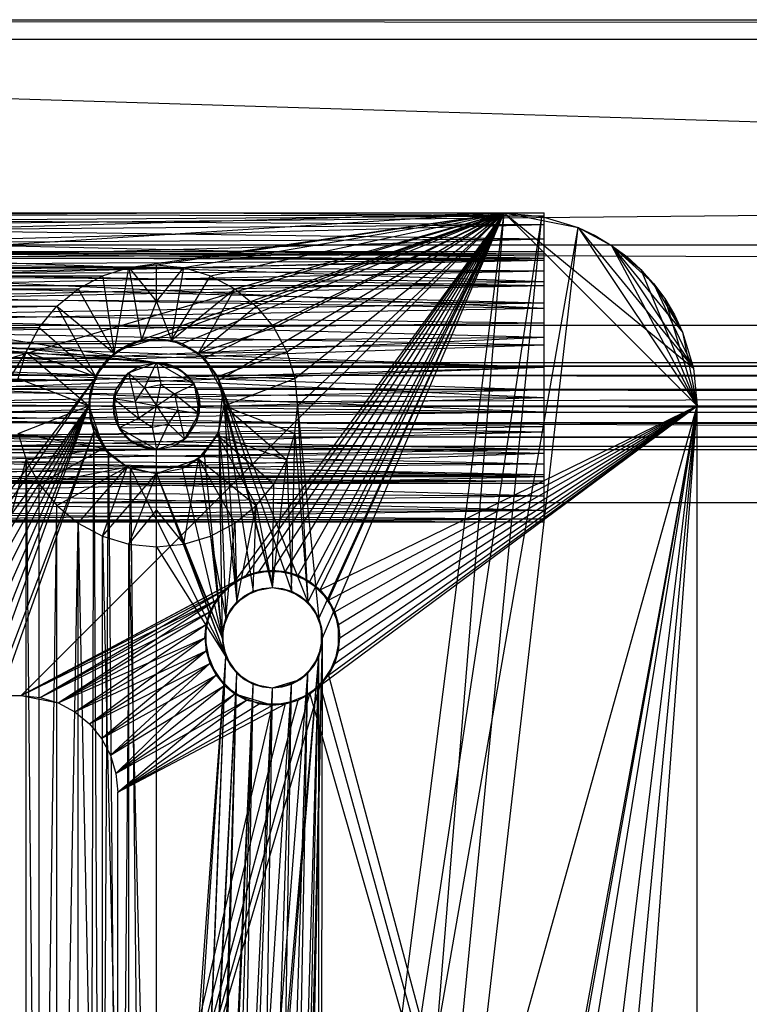
# Model space of a CAD drawing. Units: inches. Extents: x 0 to 44.5, y 0 to 29.5.
# Drawn here: x 4.9 to 6.4, y 27.5 to 29.5 of the extents above; entities that cross this region are included whole.
import ezdxf

# ---------------------------------------------------------------- set-up
doc = ezdxf.new("R2010")
doc.units = ezdxf.units.IN
doc.layers.get('0').update_dxf_attribs({"true_color": 0xc2ced6})

msp = doc.modelspace()

# ---------------------------------------------------------------- linework, layer by layer
at = {"color": 7, "true_color": 0xffffff}
for p, q in [((0.9843, 29.4882), (43.5039, 29.4488)), ((0.9843, 29.4882), (43.5039, 29.4882)), ((0.1986, 29.0289), (43.5039, 29.4488)), ((0.9843, 29.4488), (5.1969, 28.7894)), ((0.9843, 29.4488), (22.2441, 28.7894)), ((0.9843, 29.4488), (43.5039, 29.4488)), ((0.4593, 29.2896), (5.1969, 28.7894)), ((0.3161, 29.1721), (5.1969, 28.7894)), ((0.1986, 29.0289), (44.2896, 29.0289)), ((0.1986, 29.0289), (44.3769, 28.8655)), ((0.0575, 28.6883), (44.3769, 28.8655)), ((0.1113, 28.8655), (44.3769, 28.8655)), ((1.8898, 28.7894), (5.1969, 28.7894)), ((1.9237, 28.7826), (5.1969, 28.7894)), ((5.1399, 28.7686), (5.1969, 28.7894)), ((5.163, 28.7826), (5.1969, 28.7894)), ((5.1722, 28.7376), (5.1969, 28.7894)), ((5.1969, 28.7894), (5.1969, 28.7894)), ((5.1969, 28.7894), (5.2055, 28.7442)), ((5.1969, 28.7894), (5.2141, 28.7877)), ((5.1969, 28.7894), (5.2307, 28.7826)), ((5.1969, 28.7894), (5.2461, 28.7744)), ((5.1969, 28.7894), (5.2736, 28.7451)), ((5.1969, 28.7894), (22.2102, 28.7826)), ((5.1969, 28.7894), (22.2441, 28.7894)), ((5.2141, 28.7877), (5.2307, 28.7826)), ((5.2141, 28.7877), (5.2461, 28.7744)), ((1.9237, 28.7826), (5.1342, 28.7634)), ((1.9237, 28.7826), (5.163, 28.7826)), ((5.1096, 28.7162), (5.1399, 28.7686)), ((5.115, 28.7347), (5.1399, 28.7686)), ((5.1342, 28.7634), (5.163, 28.7826)), ((5.1342, 28.7634), (5.1399, 28.7686)), ((5.1399, 28.7686), (5.163, 28.7826)), ((5.1399, 28.7686), (5.1534, 28.7094)), ((5.1399, 28.7686), (5.1722, 28.7376)), ((5.163, 28.7826), (5.163, 28.7826)), ((5.2307, 28.7826), (5.2461, 28.7744)), ((5.2307, 28.7826), (5.2595, 28.7634)), ((5.2307, 28.7826), (22.1815, 28.7634)), ((5.2307, 28.7826), (22.2102, 28.7826)), ((5.2461, 28.7744), (5.2595, 28.7634)), ((5.2461, 28.7744), (5.2705, 28.75)), ((5.2461, 28.7744), (5.2736, 28.7451)), ((1.9524, 28.7634), (5.115, 28.7347)), ((1.9524, 28.7634), (5.1342, 28.7634)), ((5.115, 28.7347), (5.1342, 28.7634)), ((5.1342, 28.7634), (5.1342, 28.7634)), ((5.1722, 28.7376), (5.2055, 28.7442)), ((5.1969, 28.7008), (5.2055, 28.7442)), ((5.2055, 28.7442), (5.2736, 28.7451)), ((5.2055, 28.7442), (5.2337, 28.7254)), ((5.2337, 28.7254), (5.2736, 28.7451)), ((5.2595, 28.7634), (5.2705, 28.75)), ((5.2595, 28.7634), (5.2787, 28.7347)), ((5.2595, 28.7634), (22.1623, 28.7347)), ((5.2595, 28.7634), (22.1815, 28.7634)), ((5.2705, 28.75), (5.2736, 28.7451)), ((5.2705, 28.75), (5.2787, 28.7347)), ((5.2705, 28.75), (5.2837, 28.7181)), ((5.2736, 28.7451), (5.2837, 28.7181)), ((5.2736, 28.7451), (5.2841, 28.6854)), ((1.9716, 28.7347), (5.1083, 28.7008)), ((1.9716, 28.7347), (5.115, 28.7347)), ((5.1083, 28.7008), (5.115, 28.7347)), ((5.1096, 28.7162), (5.115, 28.7347)), ((5.11, 28.6835), (5.115, 28.7347)), ((5.115, 28.7347), (5.115, 28.7347)), ((5.1534, 28.7094), (5.1722, 28.7376)), ((5.1722, 28.7376), (5.1969, 28.7008)), ((5.1969, 28.7008), (5.2337, 28.7254)), ((5.2337, 28.7254), (5.2403, 28.6921)), ((5.2337, 28.7254), (5.2841, 28.6854)), ((5.2787, 28.7347), (5.2837, 28.7181)), ((5.2787, 28.7347), (5.2854, 28.7008)), ((5.2787, 28.7347), (22.1555, 28.7008)), ((5.2787, 28.7347), (22.1623, 28.7347)), ((5.1096, 28.7162), (5.11, 28.6835)), ((5.1096, 28.7162), (5.1201, 28.6565)), ((5.1096, 28.7162), (5.1534, 28.7094)), ((5.1096, 28.7162), (5.16, 28.6762)), ((5.1534, 28.7094), (5.16, 28.6762)), ((5.1534, 28.7094), (5.1969, 28.7008)), ((5.2787, 28.6669), (5.2837, 28.7181)), ((5.2837, 28.7181), (5.2841, 28.6854)), ((5.2837, 28.7181), (5.2854, 28.7008)), ((0.0575, 28.6883), (44.4307, 28.6883)), ((0.0575, 28.6883), (44.4488, 28.5039)), ((1.9783, 28.7008), (5.1083, 28.7008)), ((1.9783, 28.7008), (5.115, 28.6669)), ((5.1083, 28.7008), (5.11, 28.6835)), ((5.1083, 28.7008), (5.115, 28.6669)), ((5.11, 28.6835), (5.115, 28.6669)), ((5.11, 28.6835), (5.1201, 28.6565)), ((5.11, 28.6835), (5.1232, 28.6516)), ((5.16, 28.6762), (5.1969, 28.7008)), ((5.1882, 28.6573), (5.1969, 28.7008)), ((5.1969, 28.7008), (5.2215, 28.664)), ((5.1969, 28.7008), (5.2403, 28.6921)), ((5.2215, 28.664), (5.2403, 28.6921)), ((5.2403, 28.6921), (5.2538, 28.6329)), ((5.2403, 28.6921), (5.2841, 28.6854)), ((5.2538, 28.6329), (5.2841, 28.6854)), ((5.2787, 28.6669), (5.2854, 28.7008)), ((5.2787, 28.6669), (5.2841, 28.6854)), ((5.2854, 28.7008), (22.1555, 28.7008)), ((5.2854, 28.7008), (22.1623, 28.6669)), ((1.9716, 28.6669), (5.115, 28.6669)), ((1.9716, 28.6669), (5.1342, 28.6381)), ((5.115, 28.6669), (5.1232, 28.6516)), ((5.115, 28.6669), (5.1342, 28.6381)), ((5.1201, 28.6565), (5.16, 28.6762)), ((5.16, 28.6762), (5.1882, 28.6573)), ((5.1882, 28.6573), (5.2215, 28.664)), ((5.1969, 28.6122), (5.2215, 28.664)), ((5.2215, 28.664), (5.2538, 28.6329)), ((5.2538, 28.6329), (5.2787, 28.6669)), ((5.2595, 28.6381), (5.2787, 28.6669)), ((5.2787, 28.6669), (5.2787, 28.6669)), ((5.2787, 28.6669), (22.1623, 28.6669)), ((5.2787, 28.6669), (22.1815, 28.6381)), ((5.1201, 28.6565), (5.1882, 28.6573)), ((5.1201, 28.6565), (5.1232, 28.6516)), ((5.1201, 28.6565), (5.1476, 28.6271)), ((5.1201, 28.6565), (5.1969, 28.6122)), ((5.1232, 28.6516), (5.1342, 28.6381)), ((5.1232, 28.6516), (5.1476, 28.6271)), ((5.1882, 28.6573), (5.1969, 28.6122)), ((1.9524, 28.6381), (5.1342, 28.6381)), ((1.9524, 28.6381), (5.163, 28.6189)), ((5.1342, 28.6381), (5.1476, 28.6271)), ((5.1342, 28.6381), (5.163, 28.6189)), ((5.1476, 28.6271), (5.163, 28.6189)), ((5.1476, 28.6271), (5.1796, 28.6139)), ((5.1476, 28.6271), (5.1969, 28.6122)), ((5.1969, 28.6122), (5.2538, 28.6329)), ((5.2307, 28.6189), (5.2595, 28.6381)), ((5.2307, 28.6189), (5.2538, 28.6329)), ((5.2538, 28.6329), (5.2595, 28.6381)), ((5.2595, 28.6381), (5.2595, 28.6381)), ((5.2595, 28.6381), (22.1815, 28.6381)), ((5.2595, 28.6381), (22.2102, 28.6189)), ((0.0394, 28.5039), (5.1969, 28.6122)), ((1.8898, 28.6122), (5.1969, 28.6122)), ((1.9237, 28.6189), (5.163, 28.6189)), ((1.9237, 28.6189), (5.1969, 28.6122)), ((5.163, 28.6189), (5.1796, 28.6139)), ((5.163, 28.6189), (5.1969, 28.6122)), ((5.1796, 28.6139), (5.1969, 28.6122)), ((5.1969, 28.6122), (5.2307, 28.6189)), ((5.1969, 25.876), (5.1969, 28.6122)), ((5.1969, 28.6122), (5.1969, 28.6122)), ((5.1969, 28.6122), (22.2441, 28.6122)), ((5.2307, 28.6189), (5.2307, 28.6189)), ((5.2307, 28.6189), (22.2102, 28.6189)), ((5.2307, 28.6189), (22.2441, 28.6122)), ((0.0394, 28.5039), (44.4488, 28.5039))]:
    msp.add_line(p, q, dxfattribs=at)
at = {"color": 168, "true_color": 0x0e0e10}
for p, q in [((1.1811, 29.0945), (5.9055, 29.0945)), ((1.1811, 29.0945), (5.9055, 29.0945)), ((1.8898, 28.8386), (5.9055, 29.0945)), ((1.9458, 28.9827), (5.9055, 29.0945)), ((2.5591, 28.1102), (5.9055, 29.0945)), ((4.6091, 29.0906), (5.2981, 29.0945)), ((4.6091, 29.0945), (5.2981, 29.0945)), ((4.6091, 29.0906), (5.987, 29.0884)), ((4.6091, 29.0791), (5.987, 29.0884)), ((4.9213, 28.1102), (5.9055, 29.0945)), ((5.1408, 28.9827), (5.9055, 29.0945)), ((5.1441, 28.8281), (5.9055, 29.0945)), ((5.1969, 28.8386), (5.9055, 29.0945)), ((5.1969, 28.9882), (5.9055, 29.0945)), ((5.2496, 28.8281), (5.9055, 29.0945)), ((5.2529, 28.9827), (5.9055, 29.0945)), ((5.2943, 28.7982), (5.9055, 29.0945)), ((5.2981, 29.0945), (5.987, 29.0884)), ((5.2981, 29.0945), (5.987, 29.0945)), ((5.3068, 28.9663), (5.9055, 29.0945)), ((5.3242, 28.7535), (5.9055, 29.0945)), ((5.3565, 28.9398), (5.9055, 29.0945)), ((5.3565, 28.3429), (5.9055, 29.0945)), ((5.3803, 28.3557), (5.9055, 29.0945)), ((5.4001, 28.904), (5.9055, 29.0945)), ((5.4062, 28.3635), (5.9055, 29.0945)), ((5.4331, 28.3661), (5.9055, 29.0945)), ((5.4358, 28.8605), (5.9055, 29.0945)), ((5.46, 28.3635), (5.9055, 29.0945)), ((5.4624, 28.8108), (5.9055, 29.0945)), ((5.4787, 28.7569), (5.9055, 29.0945)), ((5.4843, 25.7874), (5.9055, 29.0945)), ((5.4843, 28.7008), (5.9055, 29.0945)), ((5.4843, 25.7874), (5.9823, 29.0869)), ((5.4858, 28.3557), (5.9055, 29.0945)), ((5.5055, 28.3007), (5.9055, 29.0945)), ((5.5096, 28.3429), (5.9055, 29.0945)), ((5.5276, 24.488), (5.9055, 29.0945)), ((5.5276, 28.2675), (5.9055, 29.0945)), ((5.5276, 24.488), (5.9823, 29.0869)), ((5.5305, 28.3258), (5.9055, 29.0945)), ((5.5354, 28.2283), (5.9055, 29.0945)), ((5.5476, 28.3049), (5.9055, 29.0945)), ((5.9055, 29.0945), (5.9055, 29.0945)), ((5.9055, 29.0945), (5.9823, 29.0869)), ((5.9055, 29.0945), (6.0562, 29.0645)), ((5.9055, 29.0945), (5.9055, 29.0945)), ((5.9055, 29.0945), (5.9823, 29.0869)), ((5.9055, 29.0945), (6.0562, 29.0645)), ((5.9055, 29.0945), (6.2916, 28.7776)), ((5.9055, 29.0945), (6.2992, 28.7008)), ((5.9823, 29.0869), (6.0562, 29.0645)), ((5.9823, 29.0869), (5.9823, 29.0869)), ((5.9823, 29.0869), (6.0562, 29.0645)), ((5.987, 29.0157), (5.987, 29.0945)), ((5.987, 29.0884), (5.987, 29.0945)), ((5.987, 28.9978), (5.987, 29.0884)), ((5.987, 29.0112), (5.987, 29.0884)), ((5.987, 29.0157), (5.987, 29.0884)), ((5.987, 29.0705), (5.987, 29.0884)), ((4.6091, 29.0791), (5.987, 29.0705)), ((4.6091, 29.0343), (5.987, 29.0705)), ((4.6091, 29.0602), (5.987, 29.0705)), ((5.4843, 25.7874), (6.0562, 29.0645)), ((5.5276, 24.488), (6.0562, 29.0645)), ((5.987, 28.9978), (5.987, 29.0705)), ((5.987, 29.0414), (5.987, 29.0705)), ((6.0562, 29.0645), (6.0562, 29.0645)), ((6.0562, 29.0645), (6.1242, 29.0281)), ((6.0562, 29.0645), (6.2992, 28.7008)), ((6.0562, 29.0645), (6.0562, 29.0645)), ((6.0562, 29.0645), (6.0911, 29.048)), ((6.0562, 29.0645), (6.1242, 29.0281)), ((6.0562, 29.0645), (6.2916, 28.7776)), ((6.0562, 29.0645), (6.2992, 28.7008)), ((4.6091, 29.0602), (5.987, 29.0414)), ((6.0911, 29.048), (6.0911, 29.048)), ((6.0911, 29.048), (6.1242, 29.0281)), ((4.6091, 29.0022), (5.987, 29.0414)), ((4.6091, 29.0343), (5.987, 29.0414)), ((4.6091, 29.0343), (5.987, 29.0022)), ((5.987, 28.9466), (5.987, 29.0414)), ((5.987, 28.9759), (5.987, 29.0414)), ((5.987, 28.9978), (5.987, 29.0414)), ((5.987, 29.0022), (5.987, 29.0414)), ((6.1242, 29.0281), (6.1242, 29.0281)), ((6.1242, 29.0281), (6.1839, 28.9792)), ((6.1242, 29.0281), (6.2992, 28.7008)), ((6.1242, 29.0281), (6.1242, 29.0281)), ((6.1242, 29.0281), (6.1553, 29.0051)), ((6.1242, 29.0281), (6.1839, 28.9792)), ((6.1242, 29.0281), (6.2098, 28.9505)), ((6.1242, 29.0281), (6.2692, 28.8515)), ((6.1242, 29.0281), (6.2916, 28.7776)), ((6.1242, 29.0281), (6.2992, 28.7008)), ((4.6091, 29.0128), (5.2981, 29.0157)), ((4.6091, 29.0157), (5.2981, 29.0157)), ((4.6091, 29.0128), (5.987, 28.9978)), ((4.6091, 29.0128), (5.987, 29.0112)), ((4.6091, 29.0042), (5.987, 29.0112)), ((5.2981, 29.0157), (5.987, 29.0112)), ((5.2981, 29.0157), (5.987, 29.0157)), ((5.987, 29.0112), (5.987, 29.0157)), ((5.987, 28.9978), (5.987, 29.0112)), ((6.1553, 29.0051), (6.1553, 29.0051)), ((6.1553, 29.0051), (6.1839, 28.9792)), ((4.6091, 29.0042), (5.987, 28.9978)), ((4.6091, 28.9647), (5.987, 29.0022)), ((4.6091, 29.0022), (5.987, 28.9545)), ((4.6091, 29.0022), (5.987, 29.0022)), ((4.6091, 28.9706), (5.987, 28.9978)), ((4.6091, 28.99), (5.987, 28.9978)), ((4.6091, 28.99), (5.987, 28.9759)), ((5.1408, 28.9827), (5.1969, 28.9882)), ((5.1969, 28.9134), (5.1969, 28.9882)), ((5.1969, 28.9882), (5.2529, 28.9827)), ((5.987, 28.9466), (5.987, 29.0022)), ((5.987, 28.9545), (5.987, 29.0022)), ((5.987, 28.9759), (5.987, 28.9978)), ((1.9458, 28.9827), (5.1408, 28.9827)), ((1.9997, 28.9663), (5.1408, 28.9827)), ((1.9997, 28.9663), (5.0869, 28.9663)), ((2.0494, 28.9398), (5.0869, 28.9663)), ((4.6091, 28.9466), (5.987, 28.9759)), ((4.6091, 28.9706), (5.987, 28.9759)), ((4.6091, 28.9706), (5.987, 28.9466)), ((4.6091, 28.9647), (5.987, 28.9001)), ((4.6091, 28.9647), (5.987, 28.9545)), ((5.0372, 28.9398), (5.0869, 28.9663)), ((5.0869, 28.9663), (5.1408, 28.9827)), ((5.0869, 28.9663), (5.1109, 28.8085)), ((5.1109, 28.8085), (5.1408, 28.9827)), ((5.1408, 28.9827), (5.1662, 28.8351)), ((5.1408, 28.9827), (5.1969, 28.9134)), ((5.1969, 28.9134), (5.2529, 28.9827)), ((5.2275, 28.8351), (5.2529, 28.9827)), ((5.2275, 28.8351), (5.3068, 28.9663)), ((5.2529, 28.9827), (5.3068, 28.9663)), ((5.3068, 28.9663), (5.3565, 28.9398)), ((5.987, 28.9466), (5.987, 28.9759)), ((6.1839, 28.9792), (6.1839, 28.9792)), ((6.1839, 28.9792), (6.2329, 28.9195)), ((6.1839, 28.9792), (6.2992, 28.7008)), ((6.1839, 28.9792), (6.1839, 28.9792)), ((6.1839, 28.9792), (6.2098, 28.9505)), ((4.6091, 28.9225), (5.987, 28.9545)), ((4.6091, 28.9184), (5.987, 28.9466)), ((4.6091, 28.9466), (5.987, 28.9108)), ((4.6091, 28.9466), (5.987, 28.9466)), ((5.987, 28.8699), (5.987, 28.9545)), ((5.987, 28.9001), (5.987, 28.9545)), ((5.987, 28.9108), (5.987, 28.9545)), ((5.987, 28.9466), (5.987, 28.9545)), ((5.987, 28.9108), (5.987, 28.9466)), ((6.2098, 28.9505), (6.2098, 28.9505)), ((6.2098, 28.9505), (6.2329, 28.9195)), ((6.2098, 28.9505), (6.2692, 28.8515)), ((6.2098, 28.9505), (6.2916, 28.7776)), ((2.0494, 28.9398), (5.0372, 28.9398)), ((2.093, 28.904), (5.0372, 28.9398)), ((4.9936, 28.904), (5.0372, 28.9398)), ((5.0372, 28.9398), (5.1109, 28.8085)), ((5.2275, 28.8351), (5.3565, 28.9398)), ((5.2828, 28.8085), (5.3565, 28.9398)), ((5.3565, 28.9398), (5.4001, 28.904)), ((2.093, 28.904), (4.9936, 28.904)), ((2.1287, 28.8605), (4.9936, 28.904)), ((4.6091, 28.9225), (5.987, 28.9001)), ((4.6091, 28.9184), (5.987, 28.9108)), ((4.6091, 28.8868), (5.987, 28.9108)), ((4.9579, 28.8605), (4.9936, 28.904)), ((4.9936, 28.904), (5.0727, 28.7606)), ((4.9936, 28.904), (5.1109, 28.8085)), ((5.1662, 28.8351), (5.1969, 28.9134)), ((5.1969, 28.9134), (5.2275, 28.8351)), ((5.2828, 28.8085), (5.4001, 28.904)), ((5.4001, 28.904), (5.4358, 28.8605)), ((5.987, 28.8699), (5.987, 28.9108)), ((6.2329, 28.9195), (6.2329, 28.9195)), ((6.2329, 28.9195), (6.2692, 28.8515)), ((6.2329, 28.9195), (6.2992, 28.7008)), ((6.2329, 28.9195), (6.2329, 28.9195)), ((6.2329, 28.9195), (6.2527, 28.8864)), ((6.2329, 28.9195), (6.2692, 28.8515)), ((4.6091, 28.8769), (5.987, 28.9001)), ((4.6091, 28.8868), (5.987, 28.8699)), ((5.987, 28.841), (5.987, 28.9001)), ((5.987, 28.8699), (5.987, 28.9001)), ((6.2527, 28.8864), (6.2527, 28.8864)), ((6.2527, 28.8864), (6.2692, 28.8515)), ((4.6091, 28.8769), (5.987, 28.841)), ((4.6091, 28.8525), (5.987, 28.8699)), ((5.987, 28.8256), (5.987, 28.8699)), ((5.987, 28.841), (5.987, 28.8699)), ((2.1287, 28.8605), (4.9579, 28.8605)), ((2.1553, 28.8108), (4.9579, 28.8605)), ((4.6091, 28.8525), (5.987, 28.8256)), ((4.9313, 28.8108), (4.9579, 28.8605)), ((4.9579, 28.8605), (5.0727, 28.7606)), ((5.2828, 28.8085), (5.4358, 28.8605)), ((5.4358, 28.8605), (5.4624, 28.8108)), ((6.2692, 28.8515), (6.2692, 28.8515)), ((6.2692, 28.8515), (6.2916, 28.7776)), ((6.2692, 28.8515), (6.2992, 28.7008)), ((6.2692, 28.8515), (6.2692, 28.8515)), ((6.2692, 28.8515), (6.2916, 28.7776)), ((6.2692, 28.8515), (6.2992, 28.7008)), ((1.8898, 28.8386), (5.1441, 28.8281)), ((1.9425, 28.8281), (5.0994, 28.7982)), ((1.9425, 28.8281), (5.1441, 28.8281)), ((4.6091, 28.7795), (5.987, 28.841)), ((4.6091, 28.8288), (5.987, 28.841)), ((4.6091, 28.8288), (5.987, 28.7795)), ((4.6091, 28.7795), (5.987, 28.8256)), ((4.6091, 28.8165), (5.987, 28.8256)), ((5.0994, 28.7982), (5.1441, 28.8281)), ((5.1109, 28.8085), (5.1662, 28.8351)), ((5.1203, 28.8154), (5.1969, 28.8386)), ((5.1203, 28.8154), (5.1662, 28.8351)), ((5.1203, 28.8154), (5.1441, 28.8281)), ((5.1441, 28.8281), (5.1969, 28.8386)), ((5.1662, 28.8351), (5.1969, 28.8386)), ((5.1662, 28.8351), (5.2275, 28.8351)), ((5.1969, 28.8386), (5.1969, 28.8386)), ((5.1969, 28.8386), (5.2275, 28.8351)), ((5.1969, 28.8386), (5.2496, 28.8281)), ((5.2275, 28.8351), (5.2496, 28.8281)), ((5.2275, 28.8351), (5.2828, 28.8085)), ((5.2496, 28.8281), (5.2496, 28.8281)), ((5.2496, 28.8281), (5.2828, 28.8085)), ((5.2496, 28.8281), (5.2943, 28.7982)), ((5.987, 28.7795), (5.987, 28.841)), ((5.987, 28.8256), (5.987, 28.841)), ((5.987, 28.7795), (5.987, 28.8256)), ((2.1553, 28.8108), (4.9313, 28.8108)), ((4.1339, 27.5197), (4.9313, 28.8108)), ((4.6091, 28.8165), (5.987, 28.7795)), ((4.915, 28.7569), (4.9313, 28.8108)), ((4.9313, 28.8108), (5.0591, 28.7008)), ((4.9313, 28.8108), (5.0727, 28.7606)), ((5.0727, 28.7606), (5.1109, 28.8085)), ((5.0823, 28.7773), (5.1203, 28.8154)), ((5.0823, 28.7773), (5.1109, 28.8085)), ((5.0994, 28.7982), (5.1203, 28.8154)), ((5.1109, 28.8085), (5.1203, 28.8154)), ((5.2828, 28.8085), (5.4624, 28.8108)), ((5.2828, 28.8085), (5.2943, 28.7982)), ((5.2828, 28.8085), (5.321, 28.7606)), ((5.321, 28.7606), (5.4624, 28.8108)), ((5.4624, 28.8108), (5.4787, 28.7569)), ((1.9872, 28.7982), (5.0695, 28.7535)), ((1.9872, 28.7982), (5.0994, 28.7982)), ((5.0695, 28.7535), (5.0994, 28.7982)), ((5.0823, 28.7773), (5.0994, 28.7982)), ((5.2943, 28.7982), (5.2943, 28.7982)), ((5.2943, 28.7982), (5.321, 28.7606)), ((5.2943, 28.7982), (5.3242, 28.7535)), ((5.2943, 28.7982), (5.332, 28.7277)), ((4.6091, 28.7303), (5.987, 28.7795)), ((4.6091, 28.7426), (5.987, 28.7795)), ((4.6091, 28.7795), (5.987, 28.7181)), ((4.6091, 28.7795), (5.987, 28.7334)), ((4.6091, 28.7795), (5.987, 28.7795)), ((5.0617, 28.7277), (5.0823, 28.7773)), ((5.0695, 28.7535), (5.0823, 28.7773)), ((5.0727, 28.7606), (5.0823, 28.7773)), ((5.987, 28.7181), (5.987, 28.7795)), ((5.987, 28.7334), (5.987, 28.7795)), ((5.987, 28.7795), (5.987, 28.7795)), ((6.2916, 28.7776), (6.2916, 28.7776)), ((6.2916, 28.7776), (6.2992, 28.7008)), ((6.2916, 28.7776), (6.2916, 28.7776)), ((6.2916, 28.7776), (6.2992, 28.7008)), ((2.0171, 28.7535), (5.0695, 28.7535)), ((4.1339, 27.5197), (5.0695, 28.7535)), ((4.2107, 27.5121), (5.0695, 28.7535)), ((4.915, 28.7569), (5.0591, 28.7008)), ((5.0591, 28.7008), (5.0727, 28.7606)), ((5.0591, 28.7008), (5.0695, 28.7535)), ((5.0617, 28.7277), (5.0727, 28.7606)), ((5.0617, 28.7277), (5.0695, 28.7535)), ((5.321, 28.7606), (5.332, 28.7277)), ((5.321, 28.7606), (5.3346, 28.7008)), ((5.321, 28.7606), (5.4787, 28.7569)), ((5.3242, 28.7535), (5.332, 28.7277)), ((5.3242, 28.7535), (5.3346, 28.7008)), ((5.3242, 28.7535), (5.4331, 28.3307)), ((5.3242, 28.7535), (5.4722, 28.3229)), ((5.3242, 28.7535), (5.5055, 28.3007)), ((5.3346, 28.7008), (5.4787, 28.7569)), ((5.4787, 28.7569), (5.4843, 28.7008)), ((4.6091, 28.7426), (5.987, 28.6891)), ((4.6091, 28.7426), (5.987, 28.7334)), ((4.6091, 28.7065), (5.987, 28.7334)), ((4.6091, 28.7303), (5.987, 28.7181)), ((5.0591, 28.7008), (5.0617, 28.7277)), ((5.0617, 28.6739), (5.0617, 28.7277)), ((5.3242, 28.6481), (5.332, 28.7277)), ((5.332, 28.7277), (5.3346, 28.7008)), ((5.987, 28.6891), (5.987, 28.7334)), ((5.987, 28.7181), (5.987, 28.7334)), ((4.6091, 28.6822), (5.987, 28.7181)), ((4.6091, 28.7065), (5.987, 28.6891)), ((5.987, 28.659), (5.987, 28.7181)), ((5.987, 28.6891), (5.987, 28.7181)), ((4.2107, 27.5121), (5.0591, 28.7008)), ((4.2845, 27.4897), (5.0591, 28.7008)), ((4.3526, 27.4533), (5.0591, 28.7008)), ((4.4122, 27.4044), (5.0591, 28.7008)), ((4.4612, 27.3447), (5.0591, 28.7008)), ((4.4976, 27.2766), (5.0591, 28.7008)), ((4.52, 27.2028), (5.0591, 28.7008)), ((4.6091, 28.6723), (5.987, 28.6891)), ((4.9094, 28.7008), (5.0591, 28.7008)), ((4.915, 28.6447), (5.0591, 28.7008)), ((5.0591, 28.7008), (5.0617, 28.6739)), ((5.0591, 28.7008), (5.0695, 28.6481)), ((5.0591, 28.7008), (5.0891, 28.6149)), ((5.321, 28.641), (5.3346, 28.7008)), ((5.3242, 28.6481), (5.3346, 28.7008)), ((5.3346, 15.7874), (6.2992, 28.7008)), ((5.3346, 18.7008), (6.2992, 28.7008)), ((5.3346, 20.7874), (6.2992, 28.7008)), ((5.3346, 28.7008), (5.3607, 28.3007)), ((5.3346, 28.7008), (5.3939, 28.3229)), ((5.3346, 28.7008), (5.4331, 28.3307)), ((5.3346, 28.7008), (5.4624, 28.5908)), ((5.3346, 28.7008), (5.4787, 28.6447)), ((5.3346, 28.7008), (5.4843, 28.7008)), ((5.4787, 28.6447), (5.4843, 28.7008)), ((5.4843, 23.7008), (6.2992, 28.7008)), ((5.4843, 25.7874), (6.2992, 28.7008)), ((5.4843, 28.7008), (5.5055, 28.3007)), ((5.4843, 28.7008), (5.5276, 28.2675)), ((5.5276, 24.488), (6.2992, 28.7008)), ((5.5305, 28.1309), (6.2992, 28.7008)), ((5.5305, 28.3258), (6.2992, 28.7008)), ((5.5354, 24.4488), (6.2992, 28.7008)), ((5.5476, 28.1518), (6.2992, 28.7008)), ((5.5476, 28.3049), (6.2992, 28.7008)), ((5.5604, 28.1756), (6.2992, 28.7008)), ((5.5604, 28.2811), (6.2992, 28.7008)), ((5.5682, 28.2015), (6.2992, 28.7008)), ((5.5682, 28.2552), (6.2992, 28.7008)), ((5.5709, 28.2283), (6.2992, 28.7008)), ((5.987, 28.6045), (5.987, 28.6891)), ((5.987, 28.6483), (5.987, 28.6891)), ((5.987, 28.659), (5.987, 28.6891)), ((6.2992, 0.7874), (6.2992, 28.7008)), ((6.2992, 28.7008), (6.2992, 28.7008)), ((6.2992, 25.3543), (6.2992, 28.7008)), ((6.2992, 28.7008), (6.2992, 28.7008)), ((4.6091, 28.6822), (5.987, 28.659)), ((4.6091, 28.6723), (5.987, 28.6483)), ((5.0617, 28.6739), (5.0695, 28.6481)), ((5.0617, 28.6739), (5.0891, 28.6149)), ((5.0617, 28.6739), (5.0994, 28.6034)), ((4.52, 27.2028), (5.0695, 28.6481)), ((4.5276, 27.126), (5.0695, 28.6481)), ((4.6091, 28.6365), (5.987, 28.659)), ((4.6091, 28.6125), (5.987, 28.6483)), ((4.6091, 28.6407), (5.987, 28.6483)), ((4.915, 28.6447), (4.9313, 28.5908)), ((4.915, 28.6447), (5.0891, 28.6149)), ((5.0617, 25.8143), (5.0695, 28.6481)), ((5.0695, 28.6481), (5.0823, 25.864)), ((5.0695, 28.6481), (5.0994, 28.6034)), ((5.2943, 28.6034), (5.3242, 28.6481)), ((5.321, 28.641), (5.3242, 28.6481)), ((5.3242, 28.6481), (5.3242, 28.6481)), ((5.3242, 28.6481), (5.3307, 28.2283)), ((5.3242, 28.6481), (5.3385, 28.2675)), ((5.3242, 28.6481), (5.3607, 28.3007)), ((5.4624, 28.5908), (5.4787, 28.6447)), ((5.4722, 28.3229), (5.4787, 28.6447)), ((5.4787, 28.6447), (5.5055, 28.3007)), ((5.987, 28.6045), (5.987, 28.659)), ((5.987, 28.6045), (5.987, 28.6483)), ((5.987, 28.6125), (5.987, 28.6483)), ((4.6091, 28.6407), (5.987, 28.6125)), ((4.6091, 28.6365), (5.987, 28.6045)), ((5.2828, 28.5931), (5.321, 28.641)), ((5.2943, 28.6034), (5.321, 28.641)), ((5.321, 28.641), (5.4001, 28.4976)), ((5.321, 28.641), (5.4358, 28.5411)), ((5.321, 28.641), (5.4624, 28.5908)), ((4.6091, 28.5884), (5.987, 28.6125)), ((4.6091, 28.6125), (5.987, 28.5831)), ((4.6091, 28.6125), (5.987, 28.6125)), ((4.6091, 28.5568), (5.987, 28.6045)), ((4.6091, 28.5944), (5.987, 28.6045)), ((4.9313, 28.5908), (5.0891, 28.6149)), ((4.9579, 28.5411), (5.0891, 28.6149)), ((5.0823, 25.864), (5.0994, 28.6034)), ((5.0891, 28.6149), (5.0994, 28.6034)), ((5.0891, 28.6149), (5.1371, 28.5766)), ((5.0994, 28.6034), (5.0994, 28.6034)), ((5.0994, 28.6034), (5.1203, 25.902)), ((5.0994, 28.6034), (5.1371, 28.5766)), ((5.0994, 28.6034), (5.1441, 28.5735)), ((5.2496, 28.5735), (5.2943, 28.6034)), ((5.2828, 28.5931), (5.2943, 28.6034)), ((5.2943, 28.6034), (5.2943, 28.6034)), ((5.2943, 28.6034), (5.3307, 28.2283)), ((5.987, 28.5176), (5.987, 28.6125)), ((5.987, 28.5568), (5.987, 28.6125)), ((5.987, 28.5831), (5.987, 28.6125)), ((5.987, 28.6045), (5.987, 28.6125)), ((5.987, 28.5568), (5.987, 28.6045)), ((4.5276, 27.126), (4.9313, 28.5908)), ((4.6091, 28.5944), (5.987, 28.5568)), ((4.6091, 28.5884), (5.987, 28.5613)), ((4.6091, 28.5884), (5.987, 28.5831)), ((4.6091, 28.5691), (5.987, 28.5831)), ((4.9313, 25.8974), (4.9313, 28.5908)), ((4.9313, 28.5908), (4.9579, 25.9471)), ((4.9313, 28.5908), (4.9579, 28.5411)), ((5.1969, 28.563), (5.2828, 28.5931)), ((5.2496, 28.5735), (5.2828, 28.5931)), ((5.2529, 28.4189), (5.2828, 28.5931)), ((5.2828, 28.5931), (5.3068, 28.4353)), ((5.2828, 28.5931), (5.3565, 28.4618)), ((5.2828, 28.5931), (5.4001, 28.4976)), ((5.4331, 28.3307), (5.4624, 28.5908)), ((5.4358, 28.5411), (5.4624, 28.5908)), ((5.4624, 28.5908), (5.4722, 28.3229)), ((5.987, 28.5176), (5.987, 28.5831)), ((5.987, 28.5613), (5.987, 28.5831)), ((4.6091, 28.5691), (5.987, 28.5613)), ((4.9579, 28.5411), (5.1371, 28.5766)), ((4.9936, 28.4976), (5.1371, 28.5766)), ((5.0372, 28.4618), (5.1371, 28.5766)), ((5.0869, 28.4353), (5.1371, 28.5766)), ((5.0869, 28.4353), (5.1969, 28.563)), ((5.1203, 25.902), (5.1441, 28.5735)), ((5.1371, 28.5766), (5.1441, 28.5735)), ((5.1371, 28.5766), (5.1969, 28.563)), ((5.1408, 28.4189), (5.1969, 28.563)), ((5.1441, 28.5735), (5.1441, 28.5735)), ((5.1441, 28.5735), (5.17, 25.9225)), ((5.1441, 28.5735), (5.1969, 28.563)), ((5.1441, 28.5735), (5.3385, 28.1892)), ((5.1969, 28.563), (5.2496, 28.5735)), ((5.1969, 28.4882), (5.1969, 28.563)), ((5.1969, 28.563), (5.1969, 28.563)), ((5.1969, 28.563), (5.2529, 28.4189)), ((5.1969, 28.563), (5.3307, 28.2283)), ((5.1969, 28.563), (5.3385, 28.1892)), ((5.2496, 28.5735), (5.2496, 28.5735)), ((5.2496, 28.5735), (5.3307, 28.2283)), ((4.6091, 28.5462), (5.987, 28.5613)), ((4.6091, 28.5549), (5.987, 28.5613)), ((4.6091, 28.5247), (5.987, 28.5568)), ((4.6091, 28.5568), (5.987, 28.5176)), ((4.6091, 28.5568), (5.987, 28.5568)), ((4.6091, 28.5549), (5.987, 28.5478)), ((4.6091, 28.5462), (5.987, 28.5478)), ((4.6091, 28.5462), (5.2981, 28.5433)), ((4.6091, 28.5433), (5.2981, 28.5433)), ((5.2981, 28.5433), (5.987, 28.5478)), ((5.2981, 28.5433), (5.987, 28.5433)), ((5.987, 28.4706), (5.987, 28.5613)), ((5.987, 28.4885), (5.987, 28.5613)), ((5.987, 28.5176), (5.987, 28.5613)), ((5.987, 28.5478), (5.987, 28.5613)), ((5.987, 28.5176), (5.987, 28.5568)), ((5.987, 28.4646), (5.987, 28.5478)), ((5.987, 28.4706), (5.987, 28.5478)), ((5.987, 28.4885), (5.987, 28.5478)), ((5.987, 28.5433), (5.987, 28.5478)), ((5.987, 28.4646), (5.987, 28.5433)), ((5.987, 28.4706), (5.987, 28.5433)), ((4.6091, 28.5247), (5.987, 28.4885)), ((4.6091, 28.5247), (5.987, 28.5176)), ((4.9579, 25.9471), (4.9579, 28.5411)), ((4.9579, 28.5411), (4.9936, 28.4976)), ((5.4001, 28.4976), (5.4358, 28.5411)), ((5.4331, 28.3307), (5.4358, 28.5411)), ((4.6091, 28.4989), (5.987, 28.5176)), ((5.987, 28.4885), (5.987, 28.5176)), ((4.6091, 28.4989), (5.987, 28.4885)), ((4.6091, 28.4684), (5.987, 28.4885)), ((4.6091, 28.48), (5.987, 28.4885)), ((4.9579, 25.9471), (4.9936, 28.4976)), ((4.9936, 25.9906), (4.9936, 28.4976)), ((4.9936, 28.4976), (5.0372, 28.4618)), ((5.1408, 28.4189), (5.1969, 28.4882)), ((5.1969, 28.4134), (5.1969, 28.4882)), ((5.1969, 28.4882), (5.2529, 28.4189)), ((5.3565, 28.4618), (5.4001, 28.4976)), ((5.3607, 28.3007), (5.4001, 28.4976)), ((5.3939, 28.3229), (5.4001, 28.4976)), ((5.4001, 28.4976), (5.4331, 28.3307)), ((5.987, 28.4646), (5.987, 28.4885)), ((5.987, 28.4706), (5.987, 28.4885)), ((4.6091, 28.48), (5.987, 28.4706)), ((4.6091, 28.4684), (5.987, 28.4706)), ((4.6091, 28.4684), (5.2981, 28.4646)), ((4.6091, 28.4684), (5.987, 28.4646)), ((4.6091, 28.4646), (5.2981, 28.4646)), ((5.2981, 28.4646), (5.987, 28.4706)), ((5.2981, 28.4646), (5.987, 28.4646)), ((5.987, 28.4646), (5.987, 28.4706)), ((4.9936, 25.9906), (5.0372, 28.4618)), ((5.0372, 26.0264), (5.0372, 28.4618)), ((5.0372, 28.4618), (5.0869, 26.0529)), ((5.0372, 28.4618), (5.0869, 28.4353)), ((5.3068, 28.4353), (5.3565, 28.4618)), ((5.3385, 28.2675), (5.3565, 28.4618)), ((5.3565, 28.4618), (5.3607, 28.3007)), ((5.0869, 26.0529), (5.0869, 28.4353)), ((5.0869, 28.4353), (5.1408, 26.0693)), ((5.0869, 28.4353), (5.1408, 28.4189)), ((5.2529, 28.4189), (5.3068, 28.4353)), ((5.3068, 28.4353), (5.3307, 28.2283)), ((5.3068, 28.4353), (5.3385, 28.2675)), ((5.1408, 26.0693), (5.1408, 28.4189)), ((5.1408, 28.4189), (5.1969, 26.0748)), ((5.1408, 28.4189), (5.1969, 28.4134)), ((5.1969, 28.4134), (5.2529, 28.4189)), ((5.1969, 26.0748), (5.1969, 28.4134)), ((5.1969, 28.4134), (5.3385, 28.1892)), ((5.2529, 28.4189), (5.3307, 28.2283)), ((5.2529, 28.4189), (5.3385, 28.1892)), ((5.3565, 28.3429), (5.4062, 28.3635)), ((5.3803, 28.3557), (5.4331, 28.3661)), ((5.3803, 28.3557), (5.4062, 28.3635)), ((5.4062, 28.3635), (5.4331, 28.3661)), ((5.4062, 28.3635), (5.4062, 28.3635)), ((5.4062, 28.3635), (5.46, 28.3635)), ((5.4331, 28.3661), (5.4331, 28.3661)), ((5.4331, 28.3661), (5.46, 28.3635)), ((5.4331, 28.3661), (5.4858, 28.3557)), ((5.46, 28.3635), (5.46, 28.3635)), ((5.46, 28.3635), (5.4858, 28.3557)), ((5.46, 28.3635), (5.5096, 28.3429)), ((4.9213, 28.1102), (5.3803, 28.3557)), ((4.9213, 28.1102), (5.3565, 28.3429)), ((5.3185, 28.3049), (5.3565, 28.3429)), ((5.3356, 28.3258), (5.3803, 28.3557)), ((5.3356, 28.3258), (5.3565, 28.3429)), ((5.3565, 28.3429), (5.3803, 28.3557)), ((5.3565, 28.3429), (5.3565, 28.3429)), ((5.4858, 28.3557), (5.5096, 28.3429)), ((5.4858, 28.3557), (5.5305, 28.3258)), ((5.5096, 28.3429), (5.5096, 28.3429)), ((5.5096, 28.3429), (5.5305, 28.3258)), ((5.5096, 28.3429), (5.5476, 28.3049)), ((4.9213, 28.1102), (5.3356, 28.3258)), ((4.9597, 28.1065), (5.3356, 28.3258)), ((5.3058, 28.2811), (5.3356, 28.3258)), ((5.3185, 28.3049), (5.3356, 28.3258)), ((5.3607, 28.3007), (5.3939, 28.3229)), ((5.3762, 28.3135), (5.4131, 28.3287)), ((5.3762, 28.3135), (5.3939, 28.3229)), ((5.3939, 28.3229), (5.4331, 28.3307)), ((5.3939, 28.3229), (5.4131, 28.3287)), ((5.4131, 28.3287), (5.4331, 28.3307)), ((5.4331, 28.3307), (5.4331, 28.3307)), ((5.4331, 28.3307), (5.453, 28.3287)), ((5.4331, 28.3307), (5.4722, 28.3229)), ((5.453, 28.3287), (5.4722, 28.3229)), ((5.453, 28.3287), (5.4899, 28.3135)), ((5.4722, 28.3229), (5.4899, 28.3135)), ((5.4722, 28.3229), (5.5055, 28.3007)), ((5.5305, 28.3258), (5.5476, 28.3049)), ((5.5305, 28.3258), (5.5604, 28.2811)), ((4.9213, 28.1102), (5.3185, 28.3049)), ((4.9597, 28.1065), (5.3185, 28.3049)), ((4.9966, 28.0953), (5.3185, 28.3049)), ((5.2979, 28.2552), (5.3185, 28.3049)), ((5.3058, 28.2811), (5.3185, 28.3049)), ((5.3185, 28.3049), (5.3185, 28.3049)), ((5.348, 28.2852), (5.3762, 28.3135)), ((5.3607, 28.3007), (5.3762, 28.3135)), ((5.4899, 28.3135), (5.5055, 28.3007)), ((5.4899, 28.3135), (5.5182, 28.2852)), ((5.5476, 28.3049), (5.5476, 28.3049)), ((5.5476, 28.3049), (5.5604, 28.2811)), ((5.5476, 28.3049), (5.5682, 28.2552)), ((5.3327, 28.2483), (5.348, 28.2852)), ((5.3385, 28.2675), (5.3607, 28.3007)), ((5.3385, 28.2675), (5.348, 28.2852)), ((5.348, 28.2852), (5.3607, 28.3007)), ((5.5055, 28.3007), (5.5182, 28.2852)), ((5.5055, 28.3007), (5.5276, 28.2675)), ((5.5182, 28.2852), (5.5276, 28.2675)), ((5.5182, 28.2852), (5.5335, 28.2483)), ((4.9597, 28.1065), (5.3058, 28.2811)), ((4.9966, 28.0953), (5.3058, 28.2811)), ((5.2953, 28.2283), (5.3058, 28.2811)), ((5.2979, 28.2552), (5.3058, 28.2811)), ((5.3307, 28.2283), (5.3385, 28.2675)), ((5.3327, 28.2483), (5.3385, 28.2675)), ((5.5276, 28.2675), (5.5335, 28.2483)), ((5.5276, 28.2675), (5.5354, 28.2283)), ((5.5604, 28.2811), (5.5682, 28.2552)), ((5.5604, 28.2811), (5.5709, 28.2283)), ((4.9966, 28.0953), (5.2979, 28.2552)), ((5.0306, 28.0771), (5.2979, 28.2552)), ((5.2953, 28.2283), (5.2979, 28.2552)), ((5.2979, 28.2015), (5.2979, 28.2552)), ((5.2979, 28.2552), (5.2979, 28.2552)), ((5.3307, 28.2283), (5.3327, 28.2483)), ((5.3327, 28.2084), (5.3327, 28.2483)), ((5.5335, 28.2084), (5.5335, 28.2483)), ((5.5335, 28.2483), (5.5354, 28.2283)), ((5.5682, 28.2015), (5.5682, 28.2552)), ((5.5682, 28.2552), (5.5682, 28.2552)), ((5.5682, 28.2552), (5.5709, 28.2283)), ((4.9966, 28.0953), (5.2953, 28.2283)), ((5.0306, 28.0771), (5.2953, 28.2283)), ((5.0605, 28.0526), (5.2953, 28.2283)), ((5.2953, 28.2283), (5.2979, 28.2015)), ((5.2953, 28.2283), (5.3058, 28.1756)), ((5.3307, 28.2283), (5.3327, 28.2084)), ((5.3307, 28.2283), (5.3385, 28.1892)), ((5.4787, 25.8435), (5.5354, 28.2283)), ((5.4843, 25.7874), (5.5354, 28.2283)), ((5.5276, 24.488), (5.5354, 28.2283)), ((5.5276, 28.1892), (5.5354, 28.2283)), ((5.5335, 28.2084), (5.5354, 28.2283)), ((5.5604, 28.1756), (5.5709, 28.2283)), ((5.5682, 28.2015), (5.5709, 28.2283)), ((5.0306, 28.0771), (5.2979, 28.2015)), ((5.0605, 28.0526), (5.2979, 28.2015)), ((5.0849, 28.0227), (5.2979, 28.2015)), ((5.2979, 28.2015), (5.2979, 28.2015)), ((5.2979, 28.2015), (5.3058, 28.1756)), ((5.2979, 28.2015), (5.3185, 28.1518)), ((5.3327, 28.2084), (5.3385, 28.1892)), ((5.3327, 28.2084), (5.348, 28.1715)), ((5.5182, 28.1715), (5.5335, 28.2084)), ((5.5276, 28.1892), (5.5335, 28.2084)), ((5.5476, 28.1518), (5.5682, 28.2015)), ((5.5604, 28.1756), (5.5682, 28.2015)), ((5.5682, 28.2015), (5.5682, 28.2015)), ((5.17, 25.9225), (5.3385, 28.1892)), ((5.1969, 26.0748), (5.3385, 28.1892)), ((5.2496, 25.9147), (5.3385, 28.1892)), ((5.2529, 26.0693), (5.3385, 28.1892)), ((5.3242, 25.8401), (5.5276, 28.1892)), ((5.3346, 25.7874), (5.5276, 28.1892)), ((5.3385, 28.1892), (5.348, 28.1715)), ((5.3385, 28.1892), (5.3607, 28.156)), ((5.4624, 25.8974), (5.5276, 28.1892)), ((5.4787, 25.8435), (5.5276, 28.1892)), ((5.5055, 28.156), (5.5276, 28.1892)), ((5.5182, 28.1715), (5.5276, 28.1892)), ((5.5276, 24.488), (5.5276, 28.1892)), ((5.0605, 28.0526), (5.3058, 28.1756)), ((5.0849, 28.0227), (5.3058, 28.1756)), ((5.1031, 27.9887), (5.3058, 28.1756)), ((5.3058, 28.1756), (5.3185, 28.1518)), ((5.3058, 28.1756), (5.3356, 28.1309)), ((5.348, 28.1715), (5.3607, 28.156)), ((5.348, 28.1715), (5.3762, 28.1432)), ((5.4899, 28.1432), (5.5182, 28.1715)), ((5.5055, 28.156), (5.5182, 28.1715)), ((5.5305, 28.1309), (5.5604, 28.1756)), ((5.5476, 28.1518), (5.5604, 28.1756)), ((5.0849, 28.0227), (5.3185, 28.1518)), ((5.1031, 27.9887), (5.3185, 28.1518)), ((5.1143, 27.9518), (5.3185, 28.1518)), ((5.2496, 25.9147), (5.3607, 28.156)), ((5.2529, 26.0693), (5.3607, 28.156)), ((5.2943, 25.8848), (5.3607, 28.156)), ((5.3068, 26.0529), (5.3607, 28.156)), ((5.3185, 28.1518), (5.3185, 28.1518)), ((5.3185, 28.1518), (5.3356, 28.1309)), ((5.3185, 28.1518), (5.3565, 28.1138)), ((5.3242, 25.8401), (5.5055, 28.156)), ((5.3607, 28.156), (5.3762, 28.1432)), ((5.3607, 28.156), (5.3939, 28.1338)), ((5.3762, 28.1432), (5.3939, 28.1338)), ((5.3762, 28.1432), (5.4131, 28.128)), ((5.4331, 28.126), (5.4899, 28.1432)), ((5.4358, 25.9471), (5.5055, 28.156)), ((5.453, 28.128), (5.4899, 28.1432)), ((5.4624, 25.8974), (5.5055, 28.156)), ((5.4722, 28.1338), (5.5055, 28.156)), ((5.4722, 28.1338), (5.4899, 28.1432)), ((5.4899, 28.1432), (5.5055, 28.156)), ((5.5096, 28.1138), (5.5476, 28.1518)), ((5.5305, 28.1309), (5.5476, 28.1518)), ((5.5476, 28.1518), (5.5476, 28.1518)), ((5.5476, 28.1518), (6.2992, 25.3543)), ((5.1031, 27.9887), (5.3356, 28.1309)), ((5.1143, 27.9518), (5.3356, 28.1309)), ((5.1181, 26.7323), (5.5305, 28.1309)), ((5.2943, 25.8848), (5.3939, 28.1338)), ((5.3068, 26.0529), (5.3939, 28.1338)), ((5.3242, 25.8401), (5.3939, 28.1338)), ((5.3242, 25.8401), (5.4722, 28.1338)), ((5.3242, 25.8401), (5.4331, 28.126)), ((5.3356, 28.1309), (5.3565, 28.1138)), ((5.3356, 28.1309), (5.3803, 28.101)), ((5.3565, 26.0264), (5.3939, 28.1338)), ((5.3565, 26.0264), (5.4331, 28.126)), ((5.3939, 28.1338), (5.4131, 28.128)), ((5.3939, 28.1338), (5.4331, 28.126)), ((5.4001, 25.9906), (5.4722, 28.1338)), ((5.4001, 25.9906), (5.4331, 28.126)), ((5.4131, 28.128), (5.4331, 28.126)), ((5.4331, 28.126), (5.4722, 28.1338)), ((5.4331, 28.126), (5.453, 28.128)), ((5.4331, 28.126), (5.4331, 28.126)), ((5.4358, 25.9471), (5.4722, 28.1338)), ((5.453, 28.128), (5.4722, 28.1338)), ((5.4858, 28.101), (5.5305, 28.1309)), ((5.5096, 28.1138), (5.5305, 28.1309)), ((5.5305, 28.1309), (6.2992, 25.3543)), ((2.5591, 28.1102), (4.9213, 28.1102)), ((4.9213, 28.1102), (4.9213, 28.1102)), ((4.9213, 28.1102), (4.9597, 28.1065)), ((4.9213, 28.1102), (4.9966, 28.0953)), ((4.9597, 28.1065), (4.9966, 28.0953)), ((5.1143, 27.9518), (5.3565, 28.1138)), ((5.1181, 26.7323), (5.5096, 28.1138)), ((5.1181, 27.9134), (5.3565, 28.1138)), ((5.3565, 28.1138), (5.3565, 28.1138)), ((5.3565, 28.1138), (5.3803, 28.101)), ((5.3565, 28.1138), (5.4062, 28.0932)), ((5.3565, 28.1138), (5.4331, 28.0906)), ((5.46, 28.0932), (5.5096, 28.1138)), ((5.4858, 28.101), (5.5096, 28.1138)), ((5.5096, 28.1138), (5.5096, 28.1138)), ((5.5096, 28.1138), (6.2992, 25.3543)), ((4.9966, 28.0953), (4.9966, 28.0953)), ((4.9966, 28.0953), (5.0306, 28.0771)), ((5.1143, 27.9518), (5.3803, 28.101)), ((5.1181, 26.7323), (5.4858, 28.101)), ((5.1181, 27.9134), (5.3803, 28.101)), ((5.1181, 26.7323), (5.46, 28.0932)), ((5.1181, 27.9134), (5.4062, 28.0932)), ((5.1181, 27.9134), (5.46, 28.0932)), ((5.1181, 26.7323), (5.4331, 28.0906)), ((5.1181, 27.9134), (5.4331, 28.0906)), ((5.3803, 28.101), (5.4331, 28.0906)), ((5.4062, 28.0932), (5.4062, 28.0932)), ((5.4062, 28.0932), (5.4331, 28.0906)), ((5.4062, 28.0932), (5.46, 28.0932)), ((5.4331, 28.0906), (5.4858, 28.101)), ((5.4331, 28.0906), (5.46, 28.0932)), ((5.4331, 28.0906), (5.4331, 28.0906)), ((5.46, 28.0932), (5.4858, 28.101)), ((5.46, 28.0932), (5.46, 28.0932)), ((5.0306, 28.0771), (5.0306, 28.0771)), ((5.0306, 28.0771), (5.0605, 28.0526)), ((5.0605, 28.0526), (5.0605, 28.0526)), ((5.0605, 28.0526), (5.0849, 28.0227)), ((5.0849, 28.0227), (5.0849, 28.0227)), ((5.0849, 28.0227), (5.1031, 27.9887)), ((5.1031, 27.9887), (5.1031, 27.9887)), ((5.1031, 27.9887), (5.1143, 27.9518)), ((5.1143, 27.9518), (5.1143, 27.9518)), ((5.1143, 27.9518), (5.1181, 27.9134)), ((5.1181, 26.7323), (5.1181, 27.9134)), ((5.1181, 27.9134), (5.1181, 27.9134))]:
    msp.add_line(p, q, dxfattribs=at)

doc.saveas('drawing.dxf')
